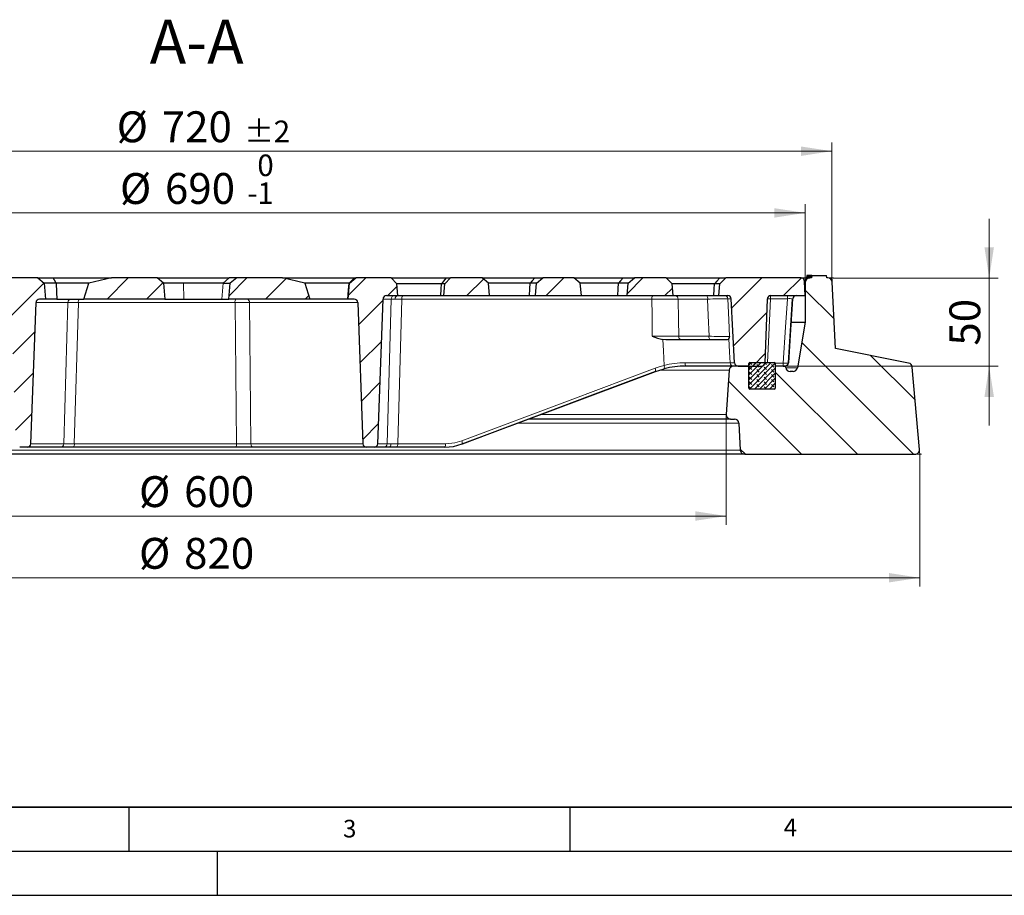
# Model space of a CAD drawing. Units: millimetres. Extents: x 0 to 420, y 0 to 297.
# Drawn here: x 103 to 214, y 0 to 99 of the extents above; entities that cross this region are included whole.
import ezdxf

# ---------------------------------------------------------------- set-up
doc = ezdxf.new("R2010")
doc.units = ezdxf.units.MM
doc.layers.add('LINIEN-DICK', color=7, linetype='Continuous', lineweight=35)
doc.layers.add('LINIEN-DÜNN', color=7, linetype='Continuous')
doc.layers.add('VORLAGE_TEXT', color=7, linetype='Continuous')
doc.styles.add('SLDTEXTSTYLE0', font='TXT', dxfattribs={"width": 0.605})
doc.dimstyles.new('SLDDIMSTYLE0', dxfattribs={"dimtxt": 3.5, "dimasz": 3.5, "dimexe": 0, "dimexo": 0.0625, "dimgap": 0.875, "dimtad": 1, "dimdec": 0, "dimlfac": 5, "dimrnd": 1e-09, "dimzin": 12, "dimdsep": 46, "dimtxsty": 'SLDTEXTSTYLE0', "dimsah": 1, "dimcen": 0.09, "dimadec": 0, "dimazin": 3, "dimtfac": 1, "dimtdec": 3, "dimtofl": 0, "dimtmove": 0, "dimatfit": 3, "dimfxl": 0, "dimfrac": 2, "dimtolj": 1, "dimtzin": 12, "dimarcsym": 0})
doc.dimstyles.new('SLDDIMSTYLE1', dxfattribs={"dimtxt": 3.5, "dimasz": 3.5, "dimexe": 0, "dimexo": 0.0625, "dimgap": 0.875, "dimtad": 1, "dimdec": 0, "dimlfac": 5, "dimrnd": 1e-09, "dimzin": 12, "dimdsep": 46, "dimtxsty": 'SLDTEXTSTYLE0', "dimsah": 1, "dimcen": 0.09, "dimadec": 0, "dimazin": 3, "dimtol": 1, "dimtp": 2, "dimtm": 2, "dimtfac": 1, "dimtdec": 0, "dimtofl": 0, "dimtmove": 0, "dimatfit": 3, "dimfxl": 0, "dimfrac": 2, "dimtolj": 1, "dimarcsym": 0})
doc.dimstyles.new('SLDDIMSTYLE2', dxfattribs={"dimtxt": 3.5, "dimasz": 3.5, "dimexe": 0, "dimexo": 0.0625, "dimgap": 0.875, "dimtad": 1, "dimlfac": 5, "dimrnd": 1e-09, "dimzin": 12, "dimdsep": 46, "dimtxsty": 'SLDTEXTSTYLE0', "dimsah": 1, "dimcen": 0.09, "dimadec": 0, "dimazin": 3, "dimtfac": 1, "dimtdec": 3, "dimtmove": 0, "dimatfit": 0, "dimfxl": 0, "dimfrac": 2, "dimtolj": 1, "dimtzin": 12, "dimarcsym": 0})
doc.dimstyles.new('SLDDIMSTYLE4', dxfattribs={"dimtxt": 3.5, "dimasz": 3.5, "dimexe": 0, "dimexo": 0.0625, "dimgap": 0.875, "dimtad": 1, "dimlfac": 5, "dimrnd": 1e-09, "dimzin": 12, "dimdsep": 46, "dimtxsty": 'SLDTEXTSTYLE0', "dimsah": 1, "dimcen": 0.09, "dimadec": 0, "dimazin": 3, "dimtol": 1, "dimtm": 1, "dimtfac": 1, "dimtdec": 0, "dimtofl": 0, "dimtmove": 0, "dimatfit": 3, "dimfxl": 0, "dimfrac": 2, "dimtolj": 1, "dimarcsym": 0})

# ---------------------------------------------------------------- blocks, each defined once
blk = doc.blocks.new('_D')
at = {"color": 7, "linetype": 'Continuous', "lineweight": 0}
for p, q in [((40.72, 49.92), (40.72, 35.02)), ((204.7, 49.92), (204.7, 35.02)), ((40.72, 36.02), (204.7, 36.02))]:
    blk.add_line(p, q, dxfattribs=at)
at = {"color": 7, "linetype": 'Continuous', "lineweight": 18}
for points in [[(40.72, 36.02), (44.22, 35.49), (44.22, 36.56)], [(204.7, 36.02), (201.2, 36.56), (201.2, 35.49)]]:
    blk.add_solid(points, dxfattribs=at)
at = {"color": 7, "linetype": 'Continuous', "lineweight": 18, "char_height": 3.5, "attachment_point": 1, "style": 'SLDTEXTSTYLE0'}
for s, insert in [('%%c', (116.15, 40.54)), ('820', (121.26, 40.54))]:
    blk.add_mtext(s, dxfattribs=dict(at, insert=insert))
blk = doc.blocks.new('_D_1')
at = {"color": 7, "linetype": 'Continuous', "lineweight": 0}
for p, q in [((50.7, 70.12), (50.7, 85.41)), ((194.73, 70.12), (194.73, 85.41)), ((50.7, 84.41), (194.73, 84.41))]:
    blk.add_line(p, q, dxfattribs=at)
at = {"color": 7, "linetype": 'Continuous', "lineweight": 18}
for points in [[(50.7, 84.41), (54.2, 83.87), (54.2, 84.94)], [(194.73, 84.41), (191.23, 84.94), (191.23, 83.87)]]:
    blk.add_solid(points, dxfattribs=at)
at = {"color": 7, "linetype": 'Continuous', "lineweight": 18, "attachment_point": 1, "style": 'SLDTEXTSTYLE0'}
for s, insert, char_height in [('%%c', (113.62, 88.92), 3.5), ('720', (118.73, 88.93), 3.5), ('±2', (128.09, 87.88), 2.45)]:
    blk.add_mtext(s, dxfattribs=dict(at, insert=insert, char_height=char_height))
blk = doc.blocks.new('_D_2')
at = {"color": 7, "linetype": 'Continuous', "lineweight": 0}
for p, q in [((212.57, 70.02), (212.57, 76.75)), ((194.83, 70.02), (213.57, 70.02)), ((212.57, 70.02), (212.57, 60.02)), ((189.57, 60.02), (213.57, 60.02)), ((212.57, 60.02), (212.57, 53.29))]:
    blk.add_line(p, q, dxfattribs=at)
at = {"color": 7, "linetype": 'Continuous', "lineweight": 18}
for points in [[(212.57, 70.02), (213.11, 73.52), (212.03, 73.52)], [(212.57, 60.02), (212.03, 56.52), (213.11, 56.52)]]:
    blk.add_solid(points, dxfattribs=at)
at = {"color": 7, "linetype": 'Continuous', "lineweight": 18, "insert": (208.06, 62.35), "char_height": 3.5, "attachment_point": 1, "rotation": 90, "style": 'SLDTEXTSTYLE0'}
blk.add_mtext('50', dxfattribs=at)
blk = doc.blocks.new('_D_4')
at = {"color": 7, "linetype": 'Continuous', "lineweight": 0}
for p, q in [((53.71, 68.12), (53.71, 78.41)), ((191.71, 68.12), (191.71, 78.41)), ((53.71, 77.41), (191.71, 77.41))]:
    blk.add_line(p, q, dxfattribs=at)
at = {"color": 7, "linetype": 'Continuous', "lineweight": 18}
for points in [[(53.71, 77.41), (57.21, 76.87), (57.21, 77.94)], [(191.71, 77.41), (188.21, 77.94), (188.21, 76.87)]]:
    blk.add_solid(points, dxfattribs=at)
at = {"color": 7, "linetype": 'Continuous', "lineweight": 18, "attachment_point": 1, "style": 'SLDTEXTSTYLE0'}
for s, insert, char_height in [('0', (129.57, 84.03), 2.45), ('%%c', (113.99, 81.92), 3.5), ('690', (119.09, 81.93), 3.5), ('1', (129.57, 80.87), 2.45), ('-', (128.45, 80.87), 2.45)]:
    blk.add_mtext(s, dxfattribs=dict(at, insert=insert, char_height=char_height))
blk = doc.blocks.new('_D_5')
at = {"color": 7, "linetype": 'Continuous', "lineweight": 0}
for p, q in [((62.68, 54.46), (62.68, 42.02)), ((182.75, 54.46), (182.75, 42.02)), ((62.68, 43.02), (182.75, 43.02))]:
    blk.add_line(p, q, dxfattribs=at)
at = {"color": 7, "linetype": 'Continuous', "lineweight": 18}
for points in [[(62.68, 43.02), (66.18, 42.49), (66.18, 43.56)], [(182.75, 43.02), (179.25, 43.56), (179.25, 42.49)]]:
    blk.add_solid(points, dxfattribs=at)
at = {"color": 7, "linetype": 'Continuous', "lineweight": 18, "char_height": 3.5, "attachment_point": 1, "style": 'SLDTEXTSTYLE0'}
for s, insert in [('%%c', (116.15, 47.54)), ('600', (121.26, 47.54))]:
    blk.add_mtext(s, dxfattribs=dict(at, insert=insert))

msp = doc.modelspace()

# ---------------------------------------------------------------- hatches: boundary and pattern name
at = {"linetype": 'Continuous', "lineweight": 18}
h = msp.add_hatch(dxfattribs=at)
h.set_pattern_fill('ANSI31', style=0)
edge = h.paths.add_edge_path(flags=0)
edge.add_line((105.3919, 69.4258), (104.6796, 70.0235))
edge.add_line((104.6796, 70.0235), (100.6896, 70.0235))
edge.add_line((100.6896, 70.0235), (100.032, 69.366))
edge.add_line((100.032, 69.366), (99.9146, 68.0235))
edge.add_line((99.9146, 68.0235), (101.1944, 68.0235))
edge.add_ellipse((101.1944, 67.6235), major_axis=(0.4141, 0), ratio=0.96592583, start_angle=2, end_angle=90, ccw=False)
edge.add_line((101.6082, 67.6375), (102.2022, 51.2096))
edge.add_ellipse((102.616, 51.2235), major_axis=(0.4141, 0), ratio=0.96592583, start_angle=182, end_angle=270)
edge.add_line((102.616, 50.8235), (103.4727, 50.8235))
edge.add_ellipse((103.4727, 51.2235), major_axis=(0.4141, 0), ratio=0.96592583, start_angle=270, end_angle=358)
edge.add_line((103.8865, 51.2096), (104.466, 67.2375))
edge.add_ellipse((104.8798, 67.2235), major_axis=(0.4141, 0), ratio=0.96592583, start_angle=90, end_angle=178, ccw=False)
edge.add_line((104.8798, 67.6235), (105.5496, 67.6235))
edge.add_line((105.5496, 67.6235), (105.3919, 69.4258))
h = msp.add_hatch(dxfattribs=at)
h.set_pattern_fill('ANSI31', style=0)
h.paths.add_polyline_path([(110.4717, 69.4258), (109.9065, 67.6235), (119.0911, 67.6235), (118.9279, 69.4258), (118.1904, 70.0235), (113.0249, 70.0235)], flags=0)
h = msp.add_hatch(dxfattribs=at)
h.set_pattern_fill('ANSI31', style=0)
h.paths.add_polyline_path([(126.5013, 69.4258), (126.3381, 67.6235), (135.5227, 67.6235), (134.9575, 69.4258), (132.4043, 70.0235), (127.2388, 70.0235)], flags=0)
h = msp.add_hatch(dxfattribs=at)
h.set_pattern_fill('ANSI31', style=0)
edge = h.paths.add_edge_path(flags=0)
edge.add_line((139.8796, 67.6235), (140.5493, 67.6235))
edge.add_ellipse((140.5493, 67.2235), major_axis=(-0.4141, 0), ratio=0.96592583, start_angle=182, end_angle=270, ccw=False)
edge.add_line((140.9632, 67.2375), (141.5427, 51.2096))
edge.add_ellipse((141.9565, 51.2235), major_axis=(-0.4141, 0), ratio=0.96592583, start_angle=2, end_angle=90)
edge.add_line((141.9565, 50.8235), (142.8132, 50.8235))
edge.add_ellipse((142.8132, 51.2235), major_axis=(-0.4141, 0), ratio=0.96592583, start_angle=90, end_angle=178)
edge.add_line((143.227, 51.2096), (143.8209, 67.6375))
edge.add_ellipse((144.2348, 67.6235), major_axis=(-0.4141, 0), ratio=0.96592583, start_angle=270, end_angle=358, ccw=False)
edge.add_line((144.2348, 68.0235), (145.5146, 68.0235))
edge.add_line((145.5146, 68.0235), (145.3971, 69.366))
edge.add_line((145.3971, 69.366), (144.7396, 70.0235))
edge.add_line((144.7396, 70.0235), (140.7496, 70.0235))
edge.add_line((140.7496, 70.0235), (140.0373, 69.4258))
edge.add_line((140.0373, 69.4258), (139.8796, 67.6235))
h = msp.add_hatch(dxfattribs=at)
h.set_pattern_fill('ANSI31', style=0)
h.paths.add_polyline_path([(150.7146, 68.0235), (155.9146, 68.0235), (155.7919, 69.4258), (155.0796, 70.0235), (151.4896, 70.0235), (150.832, 69.366)], flags=0)
h = msp.add_hatch(dxfattribs=at)
h.set_pattern_fill('ANSI31', style=0)
h.paths.add_polyline_path([(161.1146, 68.0235), (166.3146, 68.0235), (166.1919, 69.4258), (165.4796, 70.0235), (161.9496, 70.0235), (161.2373, 69.4258)], flags=0)
h = msp.add_hatch(dxfattribs=at)
h.set_pattern_fill('ANSI31', style=0)
h.paths.add_polyline_path([(176.7146, 68.0235), (176.5971, 69.366), (175.9396, 70.0235), (172.3496, 70.0235), (171.6373, 69.4258), (171.5146, 68.0235)], flags=0)
h = msp.add_hatch(dxfattribs=at)
h.set_pattern_fill('ANSI31', style=0)
edge = h.paths.add_edge_path(flags=0)
edge.add_line((182.6896, 70.0235), (182.032, 69.366))
edge.add_line((182.032, 69.366), (181.9146, 68.0235))
edge.add_line((181.9146, 68.0235), (182.9157, 68.0235))
edge.add_arc((182.9157, 67.6235), 0.4, 3, 90, ccw=False)
edge.add_line((183.3152, 67.6445), (183.6947, 60.4026))
edge.add_arc((184.0942, 60.4235), 0.4, 183, 270)
edge.add_line((184.0942, 60.0235), (186.7293, 60.0235))
edge.add_spline(control_points=[(186.7293, 60.0235), (187.1146, 60.0235), (187.129, 60.4085)], knot_values=[0, 0, 0, 1, 1, 1], weights=[1, 0.72023387, 1], degree=2, periodic=0)
edge.add_line((187.129, 60.4085), (187.4001, 67.6385))
edge.add_spline(control_points=[(187.4001, 67.6385), (187.4009, 67.6626), (187.404, 67.6866), (187.4092, 67.7101), (187.4189, 67.7538), (187.4363, 67.7964), (187.4599, 67.8345), (187.4835, 67.8725), (187.514, 67.907), (187.5489, 67.9351), (187.5844, 67.9637), (187.6254, 67.9864), (187.6685, 68.0014), (187.7104, 68.0159), (187.7555, 68.0235), (187.7999, 68.0235)], knot_values=[0, 0, 0, 0, 0.00036081, 0.00036081, 0.00036081, 0.00103941, 0.00103941, 0.00103941, 0.00171784, 0.00171784, 0.00171784, 0.00240882, 0.00240882, 0.00240882, 0.00308212, 0.00308212, 0.00308212, 0.00308212], weights=[1, 1, 1, 1, 1, 1, 1, 1, 1, 1, 1, 1, 1, 1, 1, 1], degree=3, periodic=0)
edge.add_line((187.7999, 68.0235), (191.7146, 68.0235))
edge.add_line((191.7146, 68.0235), (191.6296, 69.6445))
edge.add_arc((191.2302, 69.6235), 0.4, 3, 90)
edge.add_line((191.2302, 70.0235), (182.6896, 70.0235))
h = msp.add_hatch(dxfattribs=at)
h.set_pattern_fill('DIN 201 Grauguss', angle=90, style=0, pattern_type=2)
h.set_pattern_definition([(135, (0, 0), (-3.175, -3.175), [])])
edge = h.paths.add_edge_path(flags=0)
edge.add_arc((194.2525, 69.5235), 0.5, 3.008539, 90)
edge.add_line((194.2525, 70.0235), (194.1446, 70.0235))
edge.add_line((194.1446, 70.0235), (194.1423, 70.0496))
edge.add_line((194.1423, 70.0496), (194.1003, 70.3235))
edge.add_line((194.1003, 70.3235), (192.4388, 70.3235))
edge.add_line((192.4388, 70.3235), (192.4125, 70.0235))
edge.add_line((192.4125, 70.0235), (192.2146, 70.0235))
edge.add_arc((192.2146, 69.5235), 0.5, 90, 180)
edge.add_line((191.7146, 69.5235), (191.7146, 65.0235))
edge.add_line((191.7146, 65.0235), (190.8258, 59.838))
edge.add_arc((190.333, 59.9224), 0.5, 270, 350.274306, ccw=False)
edge.add_line((190.333, 59.4224), (189.9907, 59.4224))
edge.add_arc((189.9907, 59.9224), 0.5, 188.063246, 270, ccw=False)
edge.add_line((189.4957, 59.8523), (189.4716, 60.0224))
edge.add_line((189.4716, 60.0224), (189.4714, 60.0235))
edge.add_line((189.4714, 60.0235), (188.3146, 60.0235))
edge.add_line((188.3146, 60.0235), (188.3146, 57.5235))
edge.add_arc((188.2146, 57.5235), 0.1, -90, 0, ccw=False)
edge.add_line((188.2146, 57.4235), (185.4146, 57.4235))
edge.add_arc((185.4146, 57.5235), 0.1, 180, 270, ccw=False)
edge.add_line((185.3146, 57.5235), (185.3146, 60.0235))
edge.add_line((185.3146, 60.0235), (183.5768, 60.0235))
edge.add_arc((183.5768, 59.5235), 0.5, 90, 176.242971)
edge.add_line((183.0779, 59.5563), (182.7496, 54.5568))
edge.add_arc((183.249, 54.524), 0.5005, 176.242971, 270)
edge.add_line((183.249, 54.0235), (183.689, 54.0235))
edge.add_arc((183.689, 53.5235), 0.5, 2.862405, 90, ccw=False)
edge.add_line((184.1883, 53.5485), (184.3408, 50.4986))
edge.add_arc((184.8402, 50.5235), 0.5, 182.862405, 270)
edge.add_line((184.8402, 50.0235), (204.1589, 50.0235))
edge.add_arc((204.1589, 50.5235), 0.5, 270, 365)
edge.add_line((204.657, 50.5671), (203.8381, 59.927))
edge.add_arc((203.34, 59.8834), 0.5, 5, 78.745358)
edge.add_line((203.4376, 60.3738), (195.1474, 62.0235))
edge.add_line((195.1474, 62.0235), (194.7518, 69.5498))
h = msp.add_hatch(dxfattribs=at)
h.set_pattern_fill('DIN 128 Elastomer-Rubber', scale=0.0625, angle=90, style=0, pattern_type=2)
h.set_pattern_definition([(135, (-0.42095, 0.42095), (-0.841899, 0.280633), [0.396875, -0.79375]), (135, (-0.42095, 0.9822), (-0.841899, 0.280633), [0.396875, -0.79375]), (224.99997, (0, 0), (0.2806329, -0.28063314), [])])
edge = h.paths.add_edge_path(flags=0)
edge.add_line((185.4146, 57.4235), (188.2146, 57.4235))
edge.add_arc((188.2146, 57.5235), 0.1, 270, 360)
edge.add_line((188.3146, 57.5235), (188.3146, 60.3235))
edge.add_arc((188.2146, 60.3235), 0.1, 0, 90)
edge.add_line((188.2146, 60.4235), (185.4146, 60.4235))
edge.add_arc((185.4146, 60.3235), 0.1, 90, 180)
edge.add_line((185.3146, 60.3235), (185.3146, 57.5235))
edge.add_arc((185.4146, 57.5235), 0.1, 180, 270)

# ---------------------------------------------------------------- linework, layer by layer
at = {"color": 7, "linetype": 'Continuous', "lineweight": 25}
for p, q in [((104.6796, 70.0235), (100.6896, 70.0235)), ((104.6796, 70.0235), (105.3919, 69.4258)), ((104.6796, 70.0235), (106.43, 70.0235)), ((105.3919, 69.4258), (105.5496, 67.6235)), ((106.7567, 69.4258), (105.3919, 69.4258)), ((106.43, 70.0235), (113.0249, 70.0235)), ((110.4717, 69.4258), (106.7567, 69.4258)), ((109.9065, 67.6235), (110.4717, 69.4258)), ((113.0249, 70.0235), (110.4717, 69.4258)), ((118.1904, 70.0235), (113.0249, 70.0235)), ((118.9279, 69.4258), (118.1904, 70.0235)), ((118.1904, 70.0235), (126.3663, 70.0235)), ((118.9279, 69.4258), (119.0911, 67.6235)), ((121.1985, 69.4258), (118.9279, 69.4258)), ((125.6782, 69.4258), (121.1985, 69.4258)), ((125.6782, 69.4258), (126.5013, 69.4258)), ((126.3381, 67.6235), (126.5013, 69.4258)), ((127.2388, 70.0235), (126.3663, 70.0235)), ((127.2388, 70.0235), (126.5013, 69.4258)), ((132.4043, 70.0235), (127.2388, 70.0235)), ((134.9575, 69.4258), (132.4043, 70.0235)), ((132.4043, 70.0235), (140.592, 70.0235)), ((133.0571, 70.0259), (133.0569, 70.0235)), ((134.9575, 69.4258), (135.5227, 67.6235)), ((139.9758, 69.4258), (134.9575, 69.4258)), ((139.8796, 67.6235), (140.0373, 69.4258)), ((140.0373, 69.4258), (139.9758, 69.4258)), ((140.0373, 69.4258), (140.7496, 70.0235)), ((140.592, 70.0235), (140.7496, 70.0235)), ((144.7396, 70.0235), (140.7496, 70.0235)), ((145.3971, 69.366), (144.7396, 70.0235)), ((144.7396, 70.0235), (150.9903, 70.0235)), ((145.5146, 68.0235), (145.3971, 69.366)), ((150.4694, 69.366), (145.3971, 69.366)), ((150.832, 69.366), (150.4694, 69.366)), ((150.7146, 68.0235), (150.832, 69.366)), ((150.832, 69.366), (151.4896, 70.0235)), ((150.9903, 70.0235), (151.4896, 70.0235)), ((155.0796, 70.0235), (151.4896, 70.0235)), ((155.7919, 69.4258), (155.0796, 70.0235)), ((155.0796, 70.0235), (161.0564, 70.0235)), ((155.9146, 68.0235), (155.7919, 69.4258)), ((160.5149, 69.4258), (155.7919, 69.4258)), ((161.2373, 69.4258), (160.5149, 69.4258)), ((161.0564, 70.0235), (161.9496, 70.0235)), ((161.1146, 68.0235), (161.2373, 69.4258)), ((161.2373, 69.4258), (161.9496, 70.0235)), ((165.4796, 70.0235), (161.9496, 70.0235)), ((166.1919, 69.4258), (165.4796, 70.0235)), ((165.4796, 70.0235), (171.0622, 70.0235)), ((166.3146, 68.0235), (166.1919, 69.4258)), ((170.533, 69.4258), (166.1919, 69.4258)), ((171.6373, 69.4258), (170.533, 69.4258)), ((171.0622, 70.0235), (172.3496, 70.0235)), ((171.5146, 68.0235), (171.6373, 69.4258)), ((171.6373, 69.4258), (172.3496, 70.0235)), ((175.9396, 70.0235), (172.3496, 70.0235)), ((176.5971, 69.366), (175.9396, 70.0235)), ((175.9396, 70.0235), (182.0183, 70.0235)), ((176.7146, 68.0235), (176.5971, 69.366)), ((181.4352, 69.366), (176.5971, 69.366)), ((182.032, 69.366), (181.4352, 69.366)), ((181.9146, 68.0235), (182.032, 69.366)), ((182.0183, 70.0235), (182.6896, 70.0235)), ((182.032, 69.366), (182.6896, 70.0235)), ((191.2302, 70.0235), (182.6896, 70.0235)), ((191.2302, 70.0235), (192.2146, 70.0235)), ((191.7146, 68.0235), (191.6296, 69.6445)), ((191.7146, 69.5235), (191.7146, 65.0235)), ((191.8843, 70.3235), (191.8552, 70.0235)), ((191.8984, 70.3235), (191.8753, 70.0235)), ((191.8984, 70.3235), (191.8843, 70.3235)), ((192.033, 70.3235), (191.8984, 70.3235)), ((192.0327, 70.3218), (192.0053, 70.0235)), ((192.0327, 70.3218), (192.0099, 70.0235)), ((192.033, 70.3235), (192.0327, 70.3218)), ((192.1195, 70.3235), (192.033, 70.3235)), ((192.1195, 70.3235), (192.0908, 70.0235)), ((192.1305, 70.3235), (192.1069, 70.0235)), ((192.1305, 70.3235), (192.1195, 70.3235)), ((192.1937, 70.3235), (192.1305, 70.3235)), ((192.1937, 70.3235), (192.1629, 70.0235)), ((192.2748, 70.3235), (192.1937, 70.3235)), ((192.4125, 70.0235), (192.2146, 70.0235)), ((192.2748, 70.3235), (192.2507, 70.0235)), ((192.3349, 70.3235), (192.2748, 70.3235)), ((192.3349, 70.3235), (192.3071, 70.0235)), ((192.3416, 70.3235), (192.317, 70.0235)), ((192.3416, 70.3235), (192.3349, 70.3235)), ((192.3933, 70.3235), (192.3416, 70.3235)), ((192.3933, 70.3235), (192.3664, 70.0235)), ((192.4382, 70.3235), (192.4068, 70.3235)), ((192.4382, 70.3235), (192.4118, 70.0235)), ((192.4388, 70.3235), (192.4125, 70.0235)), ((192.4388, 70.3235), (192.4382, 70.3235)), ((192.4388, 70.3235), (194.1003, 70.3235)), ((194.1423, 70.0496), (194.1003, 70.3235)), ((194.1446, 70.0235), (194.1423, 70.0496)), ((194.2525, 70.0235), (194.1446, 70.0235)), ((195.1474, 62.0235), (194.7518, 69.5498)), ((103.8865, 51.2096), (104.466, 67.2375)), ((105.5496, 67.6235), (104.8798, 67.6235)), ((106.8333, 67.6235), (105.5496, 67.6235)), ((106.8333, 67.6235), (109.9065, 67.6235)), ((119.0911, 67.6235), (109.9065, 67.6235)), ((119.0759, 67.6235), (121.2393, 67.6235)), ((121.2393, 67.6235), (125.5259, 67.6235)), ((125.5259, 67.6235), (126.3381, 67.6235)), ((135.5227, 67.6235), (126.3381, 67.6235)), ((139.8338, 67.6235), (135.5227, 67.6235)), ((139.8796, 67.6235), (139.8338, 67.6235)), ((140.5493, 67.6235), (139.8796, 67.6235)), ((140.9632, 67.2375), (141.5427, 51.2096)), ((143.227, 51.2096), (143.8209, 67.6375)), ((144.2348, 68.0235), (145.5146, 68.0235)), ((145.5146, 68.0235), (150.3744, 68.0235)), ((150.3744, 68.0235), (150.7146, 68.0235)), ((150.7146, 68.0235), (155.9146, 68.0235)), ((155.9146, 68.0235), (160.4202, 68.0235)), ((160.4202, 68.0235), (161.1146, 68.0235)), ((161.1146, 68.0235), (166.3146, 68.0235)), ((166.3146, 68.0235), (170.4407, 68.0235)), ((170.4407, 68.0235), (171.5146, 68.0235)), ((171.5146, 68.0235), (176.7146, 68.0235)), ((176.7146, 68.0235), (181.3307, 68.0235)), ((181.3307, 68.0235), (181.9146, 68.0235)), ((181.9146, 68.0235), (182.9157, 68.0235)), ((183.6947, 60.4026), (183.3152, 67.6445)), ((187.4001, 67.6385), (187.129, 60.4085)), ((187.7999, 68.0235), (191.7146, 68.0235)), ((189.8011, 60.3907), (190.28, 67.6557)), ((190.1183, 65.0235), (191.7146, 65.0235)), ((191.7146, 65.0235), (190.8258, 59.838)), ((175.8932, 63.0235), (175.559, 63.0483)), ((177.6524, 63.0235), (175.8932, 63.0235)), ((180.8812, 63.0235), (177.6524, 63.0235)), ((182.864, 63.0235), (180.8812, 63.0235)), ((183.1346, 63.4026), (183.0539, 63.1513)), ((203.4376, 60.3738), (195.1474, 62.0235)), ((185.3146, 57.5235), (185.3146, 60.3235)), ((185.4146, 60.4235), (188.2146, 60.4235)), ((188.3146, 60.3235), (188.3146, 57.5235)), ((174.7302, 59.4292), (175.7047, 59.7359)), ((183.5768, 60.0235), (178.145, 60.0235)), ((183.5763, 60.0235), (178.145, 60.0235)), ((183.0779, 59.5563), (182.7496, 54.5568)), ((185.3146, 60.0235), (183.5768, 60.0235)), ((184.0942, 60.0235), (186.7293, 60.0235)), ((185.3146, 57.5235), (185.3146, 60.0235)), ((188.3146, 60.0235), (188.3146, 57.5235)), ((189.4714, 60.0235), (188.3146, 60.0235)), ((189.4716, 60.0224), (189.4714, 60.0235)), ((189.4957, 59.8523), (189.4716, 60.0224)), ((190.333, 59.4224), (189.9907, 59.4224)), ((204.657, 50.5671), (203.8381, 59.927)), ((188.2146, 57.4235), (185.4146, 57.4235)), ((183.249, 54.0235), (160.357, 54.0235)), ((183.249, 54.0235), (183.689, 54.0235)), ((184.1883, 53.5485), (184.3408, 50.4986)), ((103.4727, 50.8235), (102.616, 50.8235)), ((107.2253, 50.8235), (103.4727, 50.8235)), ((108.7094, 50.8235), (107.2253, 50.8235)), ((127.0988, 50.8235), (108.7094, 50.8235)), ((129.1261, 50.8235), (127.0988, 50.8235)), ((141.9565, 50.8235), (129.1261, 50.8235)), ((142.8132, 50.8235), (141.9565, 50.8235)), ((143.9008, 50.8235), (142.8132, 50.8235)), ((144.444, 50.8235), (143.9008, 50.8235)), ((145.3849, 50.8235), (144.444, 50.8235)), ((150.7989, 50.8235), (145.3849, 50.8235)), ((184.8402, 50.0235), (60.589, 50.0235)), ((184.8402, 50.0235), (204.1589, 50.0235))]:
    msp.add_line(p, q, dxfattribs=at)
at = {"color": 8, "linetype": 'Continuous', "lineweight": 18}
for p, q in [((121.2393, 67.6235), (121.1985, 69.4258)), ((125.6782, 69.4258), (125.5259, 67.6235)), ((126.3663, 70.0235), (125.6782, 69.4258)), ((191.7146, 69.5235), (191.636, 69.5235)), ((192.4068, 70.3235), (192.3805, 70.0235)), ((108.0685, 67.2375), (104.466, 67.2375)), ((107.6115, 51.2096), (108.0685, 67.2375)), ((109.2698, 67.2375), (108.8128, 51.2096)), ((127.035, 67.2375), (109.2698, 67.2375)), ((127.2023, 51.2096), (127.035, 67.2375)), ((140.9632, 67.2375), (128.6761, 67.2375)), ((128.6761, 67.2375), (128.8434, 51.2096)), ((144.7554, 67.6375), (143.8209, 67.6375)), ((144.287, 51.2096), (144.7554, 67.6375)), ((145.9567, 67.6375), (145.4883, 51.2096)), ((174.3078, 67.6375), (145.9567, 67.6375)), ((180.6404, 67.6375), (177.2885, 67.6375)), ((183.3152, 67.6445), (182.9232, 67.6445)), ((187.771, 68.0235), (187.771, 67.6731)), ((189.6903, 67.6731), (187.771, 67.6731)), ((189.6903, 68.0235), (189.6903, 67.6731)), ((177.3559, 63.4096), (180.7958, 63.4096)), ((183.1802, 60.4026), (183.6947, 60.4026)), ((188.301, 60.3739), (189.2086, 60.3739)), ((189.2086, 60.3739), (189.2086, 60.0235)), ((175.6863, 59.7276), (174.7122, 59.4204)), ((183.0779, 59.5563), (175.1723, 59.5563)), ((189.4979, 59.838), (190.8258, 59.838)), ((182.7496, 54.5568), (161.7833, 54.5568)), ((184.1883, 53.5485), (159.0851, 53.5485)), ((184.3408, 50.4986), (61.0883, 50.4986)), ((103.8865, 51.2096), (107.6115, 51.2096)), ((108.8128, 51.2096), (127.2023, 51.2096)), ((128.8434, 51.2096), (141.5427, 51.2096)), ((143.227, 51.2096), (144.287, 51.2096)), ((145.4883, 51.2096), (150.9023, 51.2096))]:
    msp.add_line(p, q, dxfattribs=at)
at = {"color": 7, "linetype": 'Continuous', "lineweight": 0}
for p, q in [((194.2725, 70.0235), (194.9269, 70.0235)), ((194.7508, 69.5697), (194.7164, 70.2232)), ((204.6588, 50.5472), (204.722, 49.8243)), ((204.1789, 50.0235), (204.9046, 50.0235))]:
    msp.add_line(p, q, dxfattribs=at)
at = {"color": 7, "linetype": 'Continuous', "lineweight": 25, "flags": 128}
for points in [[(106.7567, 69.4258), (106.5707, 69.7591), (106.43, 70.0235)], [(106.7567, 69.4258), (106.7994, 68.4165), (106.8333, 67.6235)], [(139.8338, 67.6235), (139.9136, 68.6328), (139.9758, 69.4258)], [(140.592, 70.0235), (140.2502, 69.6872), (139.9758, 69.4258)], [(150.3744, 68.0235), (150.4277, 68.7753), (150.4694, 69.366)], [(150.9903, 70.0235), (150.7002, 69.6545), (150.4694, 69.366)], [(160.4202, 68.0235), (160.4733, 68.8088), (160.5149, 69.4258)], [(161.0564, 70.0235), (160.7544, 69.6882), (160.5149, 69.4258)], [(170.4407, 68.0235), (170.4925, 68.8088), (170.533, 69.4258)], [(171.0622, 70.0235), (170.7669, 69.6883), (170.533, 69.4258)], [(181.3307, 68.0235), (181.3892, 68.7753), (181.4352, 69.366)], [(182.0183, 70.0235), (181.6921, 69.6552), (181.4352, 69.366)], [(190.2819, 67.6445), (190.0154, 63.5889), (189.803, 60.4026)], [(183.0539, 63.1513), (182.9801, 63.0571), (182.864, 63.0235)], [(174.7122, 59.4204), (167.2569, 56.6205), (162.4328, 54.8088), (157.6088, 52.9971), (152.7848, 51.1854)], [(152.8027, 51.1942), (163.4239, 55.183), (174.7302, 59.4292)], [(175.6863, 59.7276), (175.7036, 59.7349), (175.7049, 59.736)], [(150.8173, 50.8299), (151.8249, 50.9225), (152.8027, 51.1942)], [(152.7848, 51.1854), (152.8011, 51.1923), (152.8027, 51.1942)]]:
    msp.add_lwpolyline(points, dxfattribs=at)
at = {"color": 8, "linetype": 'Continuous', "lineweight": 18, "flags": 128}
for points in [[(145.1951, 67.6396), (144.9278, 67.6391), (144.7554, 67.6375)], [(145.9567, 67.6375), (145.5425, 67.6391), (145.1951, 67.6396)], [(174.3563, 63.4096), (174.329, 65.7772), (174.3078, 67.6375)], [(177.2885, 67.6375), (177.3261, 65.2698), (177.3559, 63.4096)], [(180.7958, 63.4096), (180.709, 65.7772), (180.6404, 67.6375)], [(182.9232, 67.6445), (183.0417, 65.269), (183.1346, 63.4026)], [(187.771, 67.6731), (187.6496, 65.1914), (187.5709, 63.5856), (187.4921, 61.9797), (187.4156, 60.4235)], [(189.2086, 60.3739), (189.4796, 64.455), (189.6903, 67.6731)], [(175.6961, 60.1018), (175.6194, 61.7519), (175.559, 63.0483)], [(183.0539, 63.1513), (183.1246, 61.612), (183.1802, 60.4026)], [(178.0884, 60.4017), (179.0356, 60.3994), (179.9347, 60.3978), (180.7648, 60.3969), (181.4999, 60.3967), (182.1256, 60.3972), (182.6204, 60.3983), (182.9763, 60.4001), (183.1802, 60.4026)], [(152.7555, 51.5473), (165.0349, 56.1589), (174.683, 59.7824)], [(174.683, 59.7824), (175.2465, 59.9748), (175.6961, 60.1018)], [(150.9023, 51.2096), (151.9534, 51.3161), (152.7555, 51.5473)], [(144.287, 51.2096), (144.4593, 51.208), (144.7266, 51.2074)], [(144.7266, 51.2074), (145.074, 51.208), (145.4883, 51.2096)], [(152.7848, 51.1854), (151.7974, 50.913), (150.7989, 50.8235)]]:
    msp.add_lwpolyline(points, dxfattribs=at)
at = {"color": 7, "linetype": 'Continuous', "lineweight": 25}
for centre, radius, start, end in [((191.2302, 69.6235), 0.4, 3, 90), ((192.2146, 69.5235), 0.5, 90, 180), ((194.2525, 69.5235), 0.5, 3.008539, 90), ((182.9157, 67.6235), 0.4, 3, 90), ((187.7998, 67.6235), 0.4001, 89.989143, 177.843742), ((190.6839, 67.624), 0.3995, 90.647198, 176.346459), ((176.7123, 69.0706), 6.1317, 247.403478, 259.158201), ((184.0942, 60.4235), 0.4, 183, 270), ((185.4146, 60.3235), 0.1, 90, 180), ((186.7293, 60.4235), 0.4, 270, 357.852415), ((188.2146, 60.3235), 0.1, 0, 90), ((189.3175, 60.5158), 0.4986, 257.377663, 345.392491), ((189.4049, 60.4221), 0.3986, 270.171414, 357.195453), ((203.34, 59.8834), 0.5, 5, 78.745358), ((178.0925, 50.1874), 9.8425, 89.752303, 104.040018), ((183.5768, 59.5235), 0.5, 90, 176.242971), ((189.9907, 59.9224), 0.5, 188.063246, 270), ((190.333, 59.9224), 0.5, 270, 350.274306), ((185.4146, 57.5235), 0.1, 180, 270), ((188.2146, 57.5235), 0.1, 270, 0), ((183.249, 54.524), 0.5005, 176.242971, 270), ((183.689, 53.5235), 0.5, 2.862405, 90), ((184.8402, 50.5235), 0.5, 182.862405, 270), ((204.1589, 50.5235), 0.5, 270, 5)]:
    msp.add_arc(centre, radius, start, end, dxfattribs=at)
at = {"color": 8, "linetype": 'Continuous', "lineweight": 18}
for centre, radius, start, end in [((108.4612, 67.2308), 0.3928, 90.964334, 179.021603), ((108.6692, -10.0731), 77.3129, 89.554842, 90.445158), ((109.7169, 67.3245), 0.4555, 138.974844, 191.018124), ((127.4821, 67.3245), 0.4555, 138.974844, 191.018124), ((127.8556, -85.668), 152.9077, 89.692537, 90.307463), ((128.326, 67.2777), 0.3524, 353.453528, 78.971924), ((145.1481, 67.6308), 0.3928, 90.964334, 179.021603), ((145.5446, 67.6783), 0.3516, 100.966825, 186.312613), ((146.4038, 67.7245), 0.4555, 138.974844, 191.018124), ((174.7549, 67.7245), 0.4555, 138.974844, 191.018124), ((175.7981, -395.9036), 463.5435, 89.815789, 90.184211), ((176.935, 67.6732), 0.3553, 354.222772, 80.353294), ((180.1591, 67.726), 0.4894, 349.584648, 37.447452), ((182.452, -151.7002), 219.3452, 89.876899, 90.473206), ((182.5252, 67.625), 0.3986, 2.802172, 89.826489), ((187.5712, 62.5341), 5.1429, 87.772958, 91.855706), ((189.9195, 66.2842), 1.4077, 75.080239, 99.368783), ((175.8561, 523.3882), 459.9811, 269.813184, 270.186817), ((177.7102, 63.3748), 0.356, 174.397726, 260.651168), ((181.3073, 63.3202), 0.5192, 170.087907, 214.848856), ((182.6165, 281.8031), 218.4011, 269.522352, 270.135924), ((178.0109, 51.3265), 9.0755, 89.510255, 104.776769), ((178.7862, 60.3128), 0.7034, 172.738694, 204.282417), ((183.5778, 60.4216), 0.3981, 182.741891, 269.773167), ((189.4401, 61.749), 1.3945, 260.442229, 285.082576), ((174.1375, 59.5297), 0.6012, 350.379658, 24.850633), ((178.0872, 50.1399), 9.8838, 89.665083, 104.058818), ((175.1162, 59.905), 0.6125, 343.987888, 18.749783), ((152.2096, 51.2945), 0.6016, 350.394502, 24.843202), ((107.2187, 51.2163), 0.3928, 270.964334, 359.021603), ((108.2122, 129.4358), 78.2286, 269.560053, 270.439947), ((108.3657, 51.1225), 0.4555, 318.974844, 11.018124), ((126.7552, 51.1225), 0.4555, 318.974844, 11.018124), ((128.0228, 205.9307), 154.7234, 269.696145, 270.303855), ((129.1935, 51.1694), 0.3524, 173.453528, 258.971924), ((143.8942, 51.2163), 0.3928, 270.964334, 359.021603), ((144.3771, 51.1687), 0.3516, 280.966825, 6.312613), ((145.0412, 51.1225), 0.4555, 318.974844, 11.018124), ((150.4552, 51.1225), 0.4555, 318.974844, 11.018124)]:
    msp.add_arc(centre, radius, start, end, dxfattribs=at)
at = {"color": 7, "linetype": 'Continuous', "lineweight": 25}
for centre, major_axis, start_param, end_param in [((104.8798, 67.2235), (0.4141, 0), 1.57079633, 3.10668607), ((140.5493, 67.2235), (-0.4141, 0), 3.17649924, 4.71238898), ((144.2348, 67.6235), (-0.4141, 0), 4.71238898, 6.24827872), ((103.4727, 51.2235), (0.4141, 0), 4.71238898, 6.24827872), ((141.9565, 51.2235), (-0.4141, 0), 0.03490659, 1.57079633), ((142.8132, 51.2235), (-0.4141, 0), 1.57079633, 3.10668607)]:
    msp.add_ellipse(centre, major_axis=major_axis, ratio=0.96592583, start_param=start_param, end_param=end_param, dxfattribs=at)
at = {"layer": 'LINIEN-DICK'}
msp.add_line((20, 10), (415, 10), dxfattribs=at)
at = {"layer": 'LINIEN-DÜNN'}
for p, q in [((115, 10), (115, 5)), ((165, 10), (165, 5)), ((15, 5), (415, 5)), ((125, 5), (125, 0)), ((0, 0), (420, 0))]:
    msp.add_line(p, q, dxfattribs=at)

# ---------------------------------------------------------------- texts
at = {"color": 7, "linetype": 'Continuous', "lineweight": 0, "insert": (122.692, 99.3242), "char_height": 5, "attachment_point": 2, "style": 'SLDTEXTSTYLE0'}
msp.add_mtext('A-A', dxfattribs=at)
at = {"layer": 'VORLAGE_TEXT', "char_height": 2, "attachment_point": 2, "style": 'SLDTEXTSTYLE0'}
for s, insert in [('3', (140.0453, 8.5647)), ('4', (190.0227, 8.7073))]:
    msp.add_mtext(s, dxfattribs=dict(at, insert=insert))

# ---------------------------------------------------------------- dimensions: what is measured, and where the dimension line sits
at = {"color": 7, "linetype": 'Continuous', "lineweight": 18}
dim = msp.add_linear_dim(base=(194.7269, 84.4053), p1=(50.7022, 70.0235), p2=(194.7269, 70.0235), angle=0, text='%%c<>', dimstyle='SLDDIMSTYLE1', dxfattribs=at)
dim.commit()
dim.dimension.update_dxf_attribs({"geometry": '_D_1', "text_midpoint": (122.7146, 84.4053), "dimtype": 160})
for base, p1, p2, dimstyle, picture, middle in [((191.7146, 77.4053), (53.7146, 68.0235), (191.7146, 68.0235), 'SLDDIMSTYLE4', '_D_4', (122.7146, 77.4053)), ((182.7496, 43.0235), (62.6796, 54.5568), (182.7496, 54.5568), 'SLDDIMSTYLE0', '_D_5', (122.7146, 43.0235)), ((204.7046, 36.0235), (40.7246, 50.0235), (204.7046, 50.0235), 'SLDDIMSTYLE0', '_D', (122.7146, 36.0235))]:
    dim = msp.add_linear_dim(base=base, p1=p1, p2=p2, text='%%c<>', dimstyle=dimstyle, dxfattribs=at)
    dim.commit()
    dim.dimension.update_dxf_attribs({"geometry": picture, "text_midpoint": middle, "dimtype": 160})
dim = msp.add_linear_dim(base=(212.5701, 60.0235), p1=(194.7269, 70.0235), p2=(189.4714, 60.0235), angle=90, dimstyle='SLDDIMSTYLE2', dxfattribs=at)
dim.commit()
dim.dimension.update_dxf_attribs({"geometry": '_D_2', "text_midpoint": (212.5701, 65.0235), "dimtype": 160})

doc.saveas('drawing.dxf')
